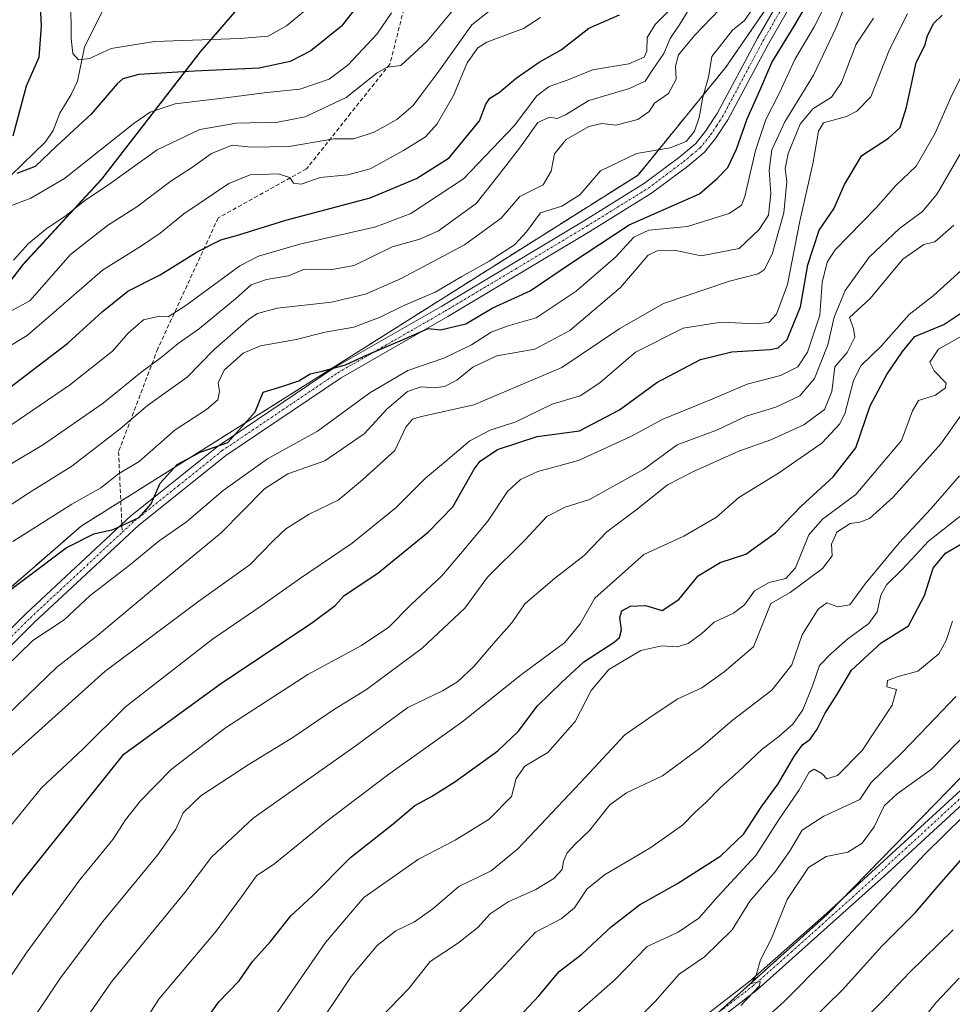
# Model space of a CAD drawing. Units: metres. Extents: x 603442 to 606871, y 4768543 to 4770909.
# Drawn here: x 605632 to 605858, y 4769944 to 4770183 of the extents above; entities that cross this region are included whole.
import ezdxf

# ---------------------------------------------------------------- set-up
doc = ezdxf.new("R2010")
doc.units = ezdxf.units.M
doc.header["$MEASUREMENT"] = 0
for name, pattern in [('TRAZO_Y_PUNTO', [1, 0.5, -0.25, 0, -0.25]), ('TRAZOS', [0.75, 0.5, -0.25]), ('TRAZOSX2', [1.5, 1, -0.5])]:
    doc.linetypes.add(name, pattern=pattern)
for name, color, linetype, lineweight in [('Arbolado forestal', 92, 'TRAZOS', 0), ('Arbolado forestal CxS', 92, 'Continuous', 0), ('Corriente natural lineal', 142, 'Continuous', 13), ('Curva de nivel maestra', 36, 'Continuous', 30), ('Curva de nivel normal', 36, 'Continuous', 0), ('Municipio', 9, 'Continuous', 13), ('Municipio CxS', 142, 'Continuous', 0), ('Pista no pavimentada', 254, 'Continuous', 13), ('Pista no pavimentada Cxs', 254, 'Continuous', 0), ('Pista pavimentada', 135, 'Continuous', 13), ('Pista pavimentada Cxs', 135, 'Continuous', 0), ('Pista pavimentada eje', 135, 'TRAZO_Y_PUNTO', 0), ('Senda', 19, 'TRAZOSX2', 0)]:
    doc.layers.add(name, color=color, linetype=linetype, lineweight=lineweight)

# ---------------------------------------------------------------- blocks, each defined once
blk = doc.blocks.new('*U151')
at = {"layer": 'Arbolado forestal CxS', "color": 92, "linetype": 'Continuous', "lineweight": 0}
for points in [[(606035.24, 4770481.38, 538.56), (606020.98, 4770452.61, 537.82), (606010.54, 4770422.63, 540.43), (605979.7, 4770397.47, 533), (605937.36, 4770375.98, 516.6), (605921.04, 4770358.62, 513.34), (605904.37, 4770319.03, 528.34), (605890.78, 4770287.73, 542.13), (605863.1, 4770263.25, 550.38), (605843.57, 4770248.39, 549.57), (605824.77, 4770202.84, 548.12), (605803.46, 4770171.83, 547.24), (605782.14, 4770145.66, 547.86), (605692.32, 4770088.97, 550.19), (605646.89, 4770060.45, 549), (605609.14, 4770027.58, 550.01)], [(605615.04, 4770100.88, 517.06), (605632.94, 4770124.03, 511.83), (605651.9, 4770144.68, 509.35), (605675.84, 4770175.47, 497.01), (605687.35, 4770188.95, 489.65)]]:
    blk.add_polyline3d(points, dxfattribs=at)
blk = doc.blocks.new('*U154')
at = {"layer": 'Arbolado forestal CxS', "color": 92, "linetype": 'Continuous', "lineweight": 0}
for points in [[(605607.55, 4770355.33, 495.21), (605648.15, 4770363.46, 468.15), (605677.85, 4770369.86, 442.66), (605709.57, 4770371.23, 448.55), (605704.33, 4770358.89, 446.6), (605702.1, 4770353.64, 445.04), (605700.46, 4770348.41, 445.29), (605697.13, 4770337.77, 445.5), (605696.94, 4770331.12, 445.69), (605696.64, 4770320.47, 446.86), (605696.93, 4770318.26, 446.69), (605700.17, 4770293.98, 452.56), (605699.04, 4770277.18, 455.83), (605692.55, 4770260.89, 459.91), (605689.15, 4770248.61, 461.99), (605689.13, 4770227.25, 466.22), (605691.59, 4770214.47, 473.25), (605691.31, 4770198.96, 483.68), (605687.35, 4770188.95, 489.65), (605675.84, 4770175.47, 497.01), (605651.9, 4770144.68, 509.35), (605632.94, 4770124.03, 511.83), (605615.04, 4770100.88, 517.06)], [(605797.24, 4769938.46, 639.78), (605828.05, 4769966.16, 641.12), (605870.75, 4770009.89, 643.61), (605909.1, 4770044.67, 645.21), (605960.83, 4770078.35, 649.3), (606036.04, 4770115.5, 656.9), (606091.45, 4770160.03, 660.37), (606095.19, 4770104.65, 682.98), (606095.35, 4770102.27, 684.07), (606109.5, 4770039.56, 708.22), (606130, 4769977.57, 731.21), (606149.63, 4769933.98, 745.45)]]:
    blk.add_polyline3d(points, dxfattribs=at)
blk = doc.blocks.new('*U186')
at = {"layer": 'Curva de nivel normal', "color": 36, "linetype": 'Continuous', "lineweight": 0}
blk.add_polyline3d([(605765.64, 4769940.78, 630), (605776.64, 4769950.47, 630), (605784.4, 4769958.41, 630), (605791.89, 4769961.9, 630), (605796.92, 4769965.26, 630), (605801.55, 4769970.59, 630), (605810.74, 4769980.5, 630), (605816.25, 4769989.11, 630), (605821.28, 4769996.45, 630), (605823.74, 4770000.76, 630), (605824.91, 4770001.46, 630), (605826.82, 4770000.31, 630), (605828.01, 4769999.15, 630), (605830.6, 4769999.91, 630), (605836.54, 4770005.95, 630), (605843.85, 4770017, 630), (605844.9, 4770020.79, 630), (605842.59, 4770021.42, 630), (605842.73, 4770022.94, 630), (605845.32, 4770023.96, 630), (605850.12, 4770025.28, 630), (605855.15, 4770029.43, 630), (605856.95, 4770032.66, 630), (605858.52, 4770037.38, 630)], dxfattribs=at)
blk = doc.blocks.new('*U187')
at = {"layer": 'Curva de nivel normal', "color": 36, "linetype": 'Continuous', "lineweight": 0}
blk.add_polyline3d([(605810.24, 4769938.47, 645), (605817.6, 4769945.08, 645), (605828.11, 4769955.57, 645), (605851.87, 4769980.92, 645), (605865.86, 4769994.63, 645)], dxfattribs=at)
blk = doc.blocks.new('*U197')
at = {"layer": 'Curva de nivel normal', "color": 36, "linetype": 'Continuous', "lineweight": 0}
blk.add_polyline3d([(605860.26, 4770062.8, 620), (605852.69, 4770056.82, 620), (605846.38, 4770049.99, 620), (605842.48, 4770046.16, 620), (605841.09, 4770043.65, 620), (605840.23, 4770039.64, 620), (605838.16, 4770036.8, 620), (605833.06, 4770033.13, 620), (605829, 4770029.46, 620), (605826.2, 4770026.6, 620), (605824.53, 4770021.69, 620), (605822.18, 4770015.82, 620), (605819.7, 4770012.34, 620), (605816.3, 4770009.35, 620), (605812.29, 4770006.3, 620), (605806.45, 4770000.8, 620), (605802.05, 4769996.96, 620), (605798.69, 4769993.46, 620), (605796, 4769991, 620), (605792.95, 4769987.86, 620), (605784.97, 4769982.26, 620), (605773.97, 4769975.78, 620), (605769.73, 4769972.32, 620), (605766.74, 4769967.78, 620), (605763.48, 4769965.14, 620), (605757.24, 4769961.86, 620), (605748.86, 4769952.84, 620), (605737.7, 4769941.41, 620)], dxfattribs=at)
blk = doc.blocks.new('*U203')
at = {"layer": 'Curva de nivel normal', "color": 36, "linetype": 'Continuous', "lineweight": 0}
blk.add_polyline3d([(605860.4, 4770087.04, 610), (605855.64, 4770080.43, 610), (605844.14, 4770067.49, 610), (605838.36, 4770062.27, 610), (605836.02, 4770061.37, 610), (605833.64, 4770061.09, 610), (605830.4, 4770059.01, 610), (605829.13, 4770056.04, 610), (605829.28, 4770053.27, 610), (605826.96, 4770050.14, 610), (605819.1, 4770044.3, 610), (605814.38, 4770041.65, 610), (605810.22, 4770031.13, 610), (605803.04, 4770025.08, 610), (605797.6, 4770021.21, 610), (605791.83, 4770018.49, 610), (605785.84, 4770014.56, 610), (605778.93, 4770009.78, 610), (605768.21, 4769998.25, 610), (605752.92, 4769982.12, 610), (605746.44, 4769976.82, 610), (605738.6, 4769972.97, 610), (605732.31, 4769967.55, 610), (605727.87, 4769964.44, 610), (605723.36, 4769962.22, 610), (605718.79, 4769958.69, 610), (605712.45, 4769951.14, 610), (605702.68, 4769936.47, 610)], dxfattribs=at)
blk = doc.blocks.new('*U207')
at = {"layer": 'Curva de nivel normal', "color": 36, "linetype": 'Continuous', "lineweight": 0}
blk.add_polyline3d([(605860.22, 4770072.68, 615), (605853.31, 4770064.76, 615), (605845.56, 4770056.43, 615), (605837.3, 4770046.47, 615), (605833.61, 4770041.37, 615), (605830.63, 4770040.86, 615), (605827.97, 4770041.8, 615), (605825.86, 4770040.27, 615), (605822.03, 4770034.09, 615), (605819.46, 4770026.79, 615), (605814.64, 4770020.67, 615), (605804.97, 4770013.27, 615), (605797.33, 4770006.64, 615), (605788.09, 4769999.8, 615), (605779.33, 4769995.74, 615), (605775.3, 4769992.82, 615), (605770.38, 4769986.59, 615), (605766.77, 4769983.21, 615), (605764.92, 4769981.13, 615), (605764.03, 4769979.14, 615), (605763.71, 4769977.11, 615), (605761.66, 4769974.9, 615), (605757.29, 4769972.28, 615), (605750.58, 4769969.23, 615), (605746.24, 4769966.32, 615), (605743.24, 4769963.02, 615), (605738.31, 4769959.14, 615), (605731.69, 4769954.8, 615), (605726.46, 4769948.26, 615), (605717.37, 4769938.78, 615)], dxfattribs=at)
blk = doc.blocks.new('*U209')
at = {"layer": 'Curva de nivel normal', "color": 36, "linetype": 'Continuous', "lineweight": 0}
blk.add_polyline3d([(605865.87, 4770014.25, 640), (605853.33, 4770001.4, 640), (605845.07, 4769995.5, 640), (605841.92, 4769992.54, 640), (605839.45, 4769987.48, 640), (605836.6, 4769983.46, 640), (605833.1, 4769981.35, 640), (605827.81, 4769980.29, 640), (605823.53, 4769977.59, 640), (605818.39, 4769969.79, 640), (605814.56, 4769960.32, 640), (605811.87, 4769955.14, 640), (605810.82, 4769951.47, 640), (605809.62, 4769949.42, 640), (605811.77, 4769949.88, 640), (605811.6, 4769948.84, 640), (605807.12, 4769944.08, 640)], dxfattribs=at)
blk = doc.blocks.new('*U211')
at = {"layer": 'Curva de nivel normal', "color": 36, "linetype": 'Continuous', "lineweight": 0}
blk.add_polyline3d([(605833.7, 4769937.38, 655), (605841.18, 4769944.81, 655), (605848.1, 4769952.14, 655), (605858.7, 4769962.47, 655)], dxfattribs=at)
blk = doc.blocks.new('*U218')
at = {"layer": 'Curva de nivel normal', "color": 36, "linetype": 'Continuous', "lineweight": 0}
blk.add_polyline3d([(605778.87, 4769937.7, 635), (605786.32, 4769945.04, 635), (605792.16, 4769951.72, 635), (605798.28, 4769955.94, 635), (605805.04, 4769962.45, 635), (605809.29, 4769969.38, 635), (605815.33, 4769976.47, 635), (605818.9, 4769981.46, 635), (605821.97, 4769986.62, 635), (605827.26, 4769990.08, 635), (605835.97, 4769994.1, 635), (605838.79, 4769998.23, 635), (605846.14, 4770005.33, 635), (605852.64, 4770012.09, 635), (605859.3, 4770019.12, 635)], dxfattribs=at)
blk = doc.blocks.new('*U223')
at = {"layer": 'Curva de nivel normal', "color": 36, "linetype": 'Continuous', "lineweight": 0}
blk.add_polyline3d([(605850.25, 4769939.37, 660), (605854.49, 4769944.73, 660), (605860.14, 4769950.7, 660)], dxfattribs=at)
blk = doc.blocks.new('*U224')
at = {"layer": 'Curva de nivel normal', "color": 36, "linetype": 'Continuous', "lineweight": 0}
blk.add_polyline3d([(605832.35, 4770186.62, 560), (605830.29, 4770181.45, 560), (605824.74, 4770169.87, 560), (605817.8, 4770158.55, 560), (605814.66, 4770151.75, 560), (605813.98, 4770146.86, 560), (605814.41, 4770141.14, 560), (605813.81, 4770135.88, 560), (605811.56, 4770132.48, 560), (605806.67, 4770127.83, 560), (605797.44, 4770126.04, 560), (605791.34, 4770127.38, 560), (605786.8, 4770127.24, 560), (605784.61, 4770126.2, 560), (605777.88, 4770118.39, 560), (605765.6, 4770107.89, 560), (605757.08, 4770103.43, 560), (605747.88, 4770101.74, 560), (605741.99, 4770099, 560), (605738.12, 4770095.84, 560), (605735.16, 4770094.36, 560), (605732.54, 4770094.02, 560), (605729.44, 4770094.26, 560), (605726.18, 4770093.15, 560), (605721.26, 4770088.91, 560), (605715.62, 4770082.83, 560), (605706.1, 4770076.26, 560), (605697.08, 4770073.16, 560), (605691.41, 4770069.46, 560), (605680.87, 4770058.8, 560), (605664.7, 4770045.46, 560), (605650.87, 4770033.9, 560), (605641.02, 4770026.22, 560), (605616.96, 4770003.11, 560)], dxfattribs=at)
blk = doc.blocks.new('*U238')
at = {"layer": 'Curva de nivel maestra', "color": 36, "linetype": 'Continuous', "lineweight": 30}
blk.add_polyline3d([(605820.2, 4769936.57, 650), (605831.8, 4769947.87, 650), (605841.33, 4769958.5, 650), (605849.56, 4769966.64, 650), (605855.78, 4769973.94, 650), (605862.8, 4769981.94, 650)], dxfattribs=at)
blk = doc.blocks.new('*U245')
at = {"layer": 'Curva de nivel maestra', "color": 36, "linetype": 'Continuous', "lineweight": 30}
blk.add_polyline3d([(605753.23, 4769941.3, 625), (605758.03, 4769946.47, 625), (605762.99, 4769952.38, 625), (605768.48, 4769956.54, 625), (605775.64, 4769963.15, 625), (605782.52, 4769968.5, 625), (605791.76, 4769973.71, 625), (605802.22, 4769980.46, 625), (605807.83, 4769985.8, 625), (605812.23, 4769992.46, 625), (605816.19, 4769997.92, 625), (605820.16, 4770004.7, 625), (605822.1, 4770007.37, 625), (605823.92, 4770008.71, 625), (605825.67, 4770011.18, 625), (605827.55, 4770015.08, 625), (605830.4, 4770019.46, 625), (605833.98, 4770025.46, 625), (605841.18, 4770032.13, 625), (605847.85, 4770036.26, 625), (605851.71, 4770043.63, 625), (605853.84, 4770050.26, 625), (605856.82, 4770053.86, 625), (605865.69, 4770059.06, 625)], dxfattribs=at)

msp = doc.modelspace()

# ---------------------------------------------------------------- linework, layer by layer
at = {"layer": 'Arbolado forestal', "color": 92, "linetype": 'TRAZOS', "lineweight": 0}
for points in [[(606035.24, 4770481.38, 538.56), (606020.98, 4770452.61, 537.82), (606010.54, 4770422.63, 540.43), (605979.7, 4770397.47, 533), (605937.36, 4770375.98, 516.6), (605921.04, 4770358.62, 513.34), (605904.37, 4770319.03, 528.34), (605890.78, 4770287.73, 542.13), (605863.1, 4770263.25, 550.38), (605862.45, 4770262.75, 550.36), (605856.34, 4770258.11, 550.37), (605851.92, 4770254.75, 550.08), (605845.61, 4770249.94, 549.58), (605843.57, 4770248.39, 549.57), (605826.77, 4770207.68, 548.64), (605824.77, 4770202.84, 548.12), (605823.8, 4770201.42, 547.9), (605803.46, 4770171.83, 547.24), (605782.14, 4770145.67, 547.86), (605692.31, 4770088.97, 550.19), (605656.53, 4770066.5, 547.87), (605646.89, 4770060.45, 549), (605609.14, 4770027.58, 550.01)], [(605615.03, 4770100.88, 517.06), (605632.94, 4770124.03, 511.83), (605651.9, 4770144.68, 509.35), (605675.84, 4770175.47, 497.01), (605687.35, 4770188.95, 489.65), (605691.31, 4770198.96, 483.68), (605691.59, 4770214.47, 473.25), (605689.13, 4770227.25, 466.22), (605689.15, 4770248.61, 461.99), (605692.55, 4770260.89, 459.91), (605699.04, 4770277.18, 455.83), (605700.17, 4770293.98, 452.56), (605696.93, 4770318.26, 446.69), (605696.91, 4770318.43, 446.67), (605696.64, 4770320.47, 446.86), (605696.94, 4770331.12, 445.69), (605697.03, 4770334.13, 445.17), (605697.13, 4770337.77, 445.5), (605700.46, 4770348.41, 445.28), (605702.1, 4770353.64, 445.04), (605704.33, 4770358.89, 446.6), (605709.57, 4770371.23, 448.55)], [(606091.45, 4770160.03, 660.37), (606049.99, 4770126.71, 656.98), (606044.31, 4770122.15, 656.95), (606039.86, 4770118.57, 656.49), (606036.04, 4770115.5, 656.9), (605995.02, 4770095.24, 652.22), (605978.61, 4770087.13, 650.91), (605960.83, 4770078.35, 649.3), (605944.04, 4770067.42, 647.71), (605923.44, 4770054.01, 646.14), (605913.78, 4770047.72, 645.77), (605909.1, 4770044.67, 645.21), (605870.75, 4770009.89, 643.61), (605831.91, 4769970.11, 641.28), (605828.05, 4769966.16, 641.12), (605801.07, 4769941.9, 640.23), (605797.24, 4769938.46, 639.78), (605794.02, 4769934.68, 640.05), (605775.93, 4769913.42, 638.64), (605761.16, 4769874.49, 641.82), (605761.07, 4769874.23, 641.76)]]:
    msp.add_polyline3d(points, dxfattribs=at)
at = {"layer": 'Arbolado forestal CxS', "color": 92, "linetype": 'Continuous', "lineweight": 0}
for points in [[(606092.42, 4770485.9, 576.8), (606093.18, 4770425.57, 586.02), (606084.45, 4770361.94, 597.65), (606079.98, 4770312.33, 606.64), (606078.56, 4770274.2, 614.37), (606086.45, 4770203.16, 643.53), (606091.45, 4770160.03, 660.37), (606091.45, 4770160.03, 660.37), (606036.04, 4770115.5, 656.9), (605960.83, 4770078.35, 649.3), (605909.1, 4770044.67, 645.21), (605870.75, 4770009.89, 643.61), (605828.05, 4769966.16, 641.12), (605797.24, 4769938.46, 639.78)], [(605609.14, 4770027.58, 550.01), (605646.89, 4770060.45, 549), (605692.32, 4770088.97, 550.19), (605782.14, 4770145.66, 547.86), (605803.46, 4770171.83, 547.24), (605824.77, 4770202.84, 548.12), (605843.57, 4770248.39, 549.57), (605863.1, 4770263.25, 550.38), (605890.78, 4770287.73, 542.13), (605904.37, 4770319.03, 528.34), (605921.04, 4770358.62, 513.34), (605937.36, 4770375.98, 516.6), (605979.7, 4770397.47, 533), (606010.54, 4770422.63, 540.43), (606020.98, 4770452.61, 537.82), (606035.24, 4770481.38, 538.56)]]:
    msp.add_polyline3d(points, dxfattribs=at)
at = {"layer": 'Corriente natural lineal', "color": 142, "linetype": 'Continuous', "lineweight": 13}
msp.add_polyline3d([(605652.08, 4770185.52, 491.36), (605647.76, 4770176.69, 494.35), (605646.02, 4770168.46, 495.88), (605644.5, 4770165.19, 496.24), (605641.76, 4770160.67, 496.89), (605640.08, 4770156.5, 498.49), (605638.26, 4770153.7, 499.28), (605629.74, 4770145.46, 500.73)], dxfattribs=at)
at = {"layer": 'Curva de nivel maestra', "color": 36, "linetype": 'Continuous', "lineweight": 30}
for points in [[(605630.38, 4770155.2, 500), (605633.67, 4770167.34, 500), (605636.75, 4770174.26, 500), (605637.28, 4770181.76, 500), (605636.36, 4770199.84, 500), (605634.76, 4770212.9, 500), (605633.05, 4770221.52, 500), (605632.17, 4770234.31, 500), (605631.17, 4770242.98, 500)], [(605624.53, 4770041.21, 550), (605643.28, 4770055.15, 550), (605649.98, 4770058.61, 550), (605654.65, 4770059.66, 550), (605660.98, 4770062.55, 550), (605663.92, 4770065.85, 550), (605666.07, 4770070.9, 550), (605670.21, 4770075.38, 550), (605675.83, 4770078.36, 550), (605682.5, 4770080.75, 550), (605689.19, 4770088.21, 550), (605691.11, 4770092.95, 550), (605695.65, 4770094.32, 550), (605699.76, 4770095.75, 550), (605702.55, 4770097.44, 550), (605705.47, 4770098.04, 550), (605711.07, 4770099.58, 550), (605715.65, 4770101.7, 550), (605724.98, 4770105.69, 550), (605731.14, 4770108.42, 550), (605734.14, 4770108.05, 550), (605740.31, 4770109.56, 550), (605746.72, 4770113.38, 550), (605755.96, 4770117.55, 550), (605765.72, 4770124.2, 550), (605779.97, 4770133.56, 550), (605797.03, 4770141.09, 550), (605801.35, 4770144.79, 550), (605803.92, 4770147.48, 550), (605806.07, 4770151.96, 550), (605808.66, 4770159.34, 550), (605811.72, 4770166.16, 550), (605814.64, 4770173, 550), (605820.07, 4770181.76, 550), (605830.84, 4770200.21, 550)], [(605717.54, 4770191.45, 500), (605710.17, 4770181.79, 500), (605702.69, 4770175.79, 500), (605697.68, 4770173.18, 500), (605690.14, 4770171.61, 500), (605674.44, 4770170.91, 500), (605660.94, 4770170.03, 500), (605657.04, 4770169.02, 500), (605655.67, 4770167.8, 500), (605649.36, 4770160.42, 500), (605640.98, 4770152.74, 500), (605635.75, 4770147.73, 500), (605631.27, 4770146.07, 500)], [(605623.26, 4769961.49, 575), (605632.03, 4769973.57, 575), (605657.27, 4770005.13, 575), (605681.08, 4770022.43, 575), (605702.85, 4770036.9, 575), (605708.56, 4770041.21, 575), (605710.77, 4770043.64, 575), (605718.98, 4770049.04, 575), (605731.27, 4770059.07, 575), (605737.2, 4770065.13, 575), (605742.37, 4770074.3, 575), (605743.8, 4770076.21, 575), (605748.01, 4770079.08, 575), (605757.63, 4770082.16, 575), (605767.92, 4770083.55, 575), (605777.64, 4770088.66, 575), (605786.74, 4770095.31, 575), (605797.33, 4770100.87, 575), (605804.92, 4770102.75, 575), (605814.26, 4770103.35, 575), (605816.15, 4770103.72, 575), (605818.34, 4770105.78, 575), (605821.63, 4770113.69, 575), (605823.34, 4770123.84, 575), (605826.11, 4770132.3, 575), (605829.66, 4770137.43, 575), (605832.28, 4770143.36, 575), (605836.5, 4770150.39, 575), (605842.94, 4770154.61, 575), (605845.82, 4770157.18, 575), (605847.3, 4770162.15, 575), (605849.69, 4770172.96, 575), (605851.82, 4770177.14, 575), (605852.45, 4770179.52, 575), (605853.99, 4770182.56, 575), (605855.96, 4770184.49, 575)], [(605628.22, 4770093.01, 525), (605643.71, 4770104.82, 525), (605651.98, 4770112.46, 525), (605658.25, 4770117.48, 525), (605666.06, 4770121.44, 525), (605675.12, 4770127.03, 525), (605680.79, 4770129.94, 525), (605685.18, 4770131.13, 525), (605696.65, 4770134.74, 525), (605717.08, 4770140.11, 525), (605728.37, 4770144.85, 525), (605736.28, 4770149.8, 525), (605743.64, 4770158.82, 525), (605745.19, 4770162.88, 525), (605746.15, 4770164.32, 525), (605748.39, 4770165.67, 525), (605752.58, 4770169.19, 525), (605758.17, 4770173.07, 525), (605763.49, 4770176.05, 525), (605770.16, 4770181.34, 525), (605777.64, 4770184.53, 525)], [(605675.31, 4769937.94, 600), (605680.31, 4769945, 600), (605685.31, 4769950.07, 600), (605688.48, 4769954.75, 600), (605692.98, 4769959.68, 600), (605697.82, 4769965.85, 600), (605703.03, 4769970.64, 600), (605712.32, 4769980.05, 600), (605722.65, 4769988.17, 600), (605727.98, 4769992.67, 600), (605731.98, 4769994.83, 600), (605737.64, 4769998.39, 600), (605748.09, 4770005.92, 600), (605753.03, 4770010.61, 600), (605757.76, 4770016.82, 600), (605763.55, 4770022.47, 600), (605768.97, 4770027.5, 600), (605776.37, 4770032.25, 600), (605777.61, 4770033.4, 600), (605778.14, 4770035.31, 600), (605777.69, 4770038.25, 600), (605778.22, 4770039.89, 600), (605780.3, 4770041.04, 600), (605783.97, 4770041.15, 600), (605787.97, 4770039.98, 600), (605792.08, 4770042.66, 600), (605796.74, 4770048.39, 600), (605802.08, 4770051.58, 600), (605808.3, 4770053.64, 600), (605815.5, 4770058.84, 600), (605821.78, 4770065.26, 600), (605829.5, 4770072.39, 600), (605835.03, 4770079.45, 600), (605838.55, 4770089.63, 600), (605842.58, 4770097.22, 600), (605846.4, 4770102.81, 600), (605849.35, 4770106.44, 600), (605856.44, 4770109.37, 600), (605862.01, 4770113.1, 600)]]:
    msp.add_polyline3d(points, dxfattribs=at)
at = {"layer": 'Curva de nivel normal', "color": 36, "linetype": 'Continuous', "lineweight": 0}
for points in [[(605624.34, 4770062.03, 540), (605634.16, 4770068.41, 540), (605644.66, 4770075.03, 540), (605656.35, 4770084.09, 540), (605662.98, 4770089.74, 540), (605672.65, 4770096.64, 540), (605679.14, 4770103.23, 540), (605687.63, 4770110.7, 540), (605689.7, 4770112.07, 540), (605694.5, 4770113.32, 540), (605707.71, 4770114.78, 540), (605715.95, 4770116.72, 540), (605724.48, 4770120.44, 540), (605739.98, 4770128.7, 540), (605748.94, 4770135.19, 540), (605753.46, 4770140.46, 540), (605759.12, 4770143.32, 540), (605761.08, 4770146.59, 540), (605761.88, 4770150.82, 540), (605764.73, 4770154.27, 540), (605770.16, 4770157.48, 540), (605773.32, 4770158.14, 540), (605776.74, 4770157.74, 540), (605782.1, 4770159.14, 540), (605784.81, 4770161.12, 540), (605786.17, 4770163.12, 540), (605789.54, 4770165.46, 540), (605791.44, 4770168.93, 540), (605791.28, 4770172.1, 540), (605791.93, 4770174.86, 540), (605795.86, 4770179.49, 540), (605805.99, 4770190.14, 540)], [(605624.96, 4770022.82, 555), (605635.18, 4770032.68, 555), (605642.79, 4770037.72, 555), (605649.08, 4770043.63, 555), (605658.57, 4770050.87, 555), (605665.88, 4770056.84, 555), (605672.5, 4770061.52, 555), (605681.38, 4770069.08, 555), (605692.16, 4770076.76, 555), (605704.31, 4770083.5, 555), (605716.98, 4770092.8, 555), (605726.22, 4770098.18, 555), (605734.96, 4770101.24, 555), (605741.68, 4770104.45, 555), (605746.48, 4770107.52, 555), (605750.58, 4770109.04, 555), (605757.38, 4770111.04, 555), (605767.08, 4770117.51, 555), (605776.69, 4770125.74, 555), (605781.09, 4770130.59, 555), (605784.74, 4770132.24, 555), (605794.19, 4770133.21, 555), (605804.3, 4770136.32, 555), (605807.28, 4770138.37, 555), (605808.11, 4770140.43, 555), (605810.7, 4770151.63, 555), (605813.16, 4770159.12, 555), (605816.47, 4770165.6, 555), (605820.25, 4770173.69, 555), (605824.95, 4770181.6, 555), (605829.18, 4770190.12, 555)], [(605750.64, 4770189.17, 515), (605741.79, 4770182.14, 515), (605733.76, 4770170.91, 515), (605729.66, 4770165.38, 515), (605727.51, 4770162.51, 515), (605723.58, 4770159.18, 515), (605718.09, 4770156.1, 515), (605713.15, 4770154.44, 515), (605708.26, 4770154.48, 515), (605697.45, 4770152.61, 515), (605688.2, 4770152.41, 515), (605683.57, 4770152.9, 515), (605678.6, 4770150.89, 515), (605673.98, 4770147.61, 515), (605668.67, 4770144.16, 515), (605660.41, 4770137.97, 515), (605653.27, 4770133.42, 515), (605644.35, 4770126.41, 515), (605634.42, 4770115.13, 515), (605625.53, 4770110.35, 515)], [(605629.11, 4770075.07, 535), (605637.79, 4770080.22, 535), (605652.29, 4770090.31, 535), (605661.37, 4770097.75, 535), (605666.33, 4770101.37, 535), (605670.5, 4770104.8, 535), (605675.61, 4770108.41, 535), (605684.36, 4770115.6, 535), (605688.2, 4770119, 535), (605691.88, 4770120.32, 535), (605697.24, 4770121.19, 535), (605701.13, 4770122.79, 535), (605707.35, 4770122.66, 535), (605713.18, 4770123.73, 535), (605722.43, 4770128.22, 535), (605729.18, 4770130.08, 535), (605733.7, 4770132.15, 535), (605742.81, 4770138.75, 535), (605748.08, 4770145.38, 535), (605753.56, 4770152.52, 535), (605757.78, 4770158.39, 535), (605760.62, 4770159.73, 535), (605762.49, 4770159.35, 535), (605764.54, 4770160.29, 535), (605770.18, 4770163.74, 535), (605780.11, 4770166.7, 535), (605783.87, 4770168.44, 535), (605785.73, 4770171.29, 535), (605788.42, 4770175.12, 535), (605789.93, 4770178.84, 535), (605792.26, 4770182.26, 535), (605795.74, 4770187.97, 535)], [(605630.44, 4770124.96, 510), (605634.16, 4770129.04, 510), (605638.67, 4770132.77, 510), (605642.91, 4770135.59, 510), (605647.76, 4770139.42, 510), (605653.65, 4770143.34, 510), (605665.33, 4770151.81, 510), (605675.73, 4770156.74, 510), (605684.67, 4770158.28, 510), (605694.64, 4770158.49, 510), (605701.28, 4770159.78, 510), (605711.3, 4770164.5, 510), (605718.8, 4770170.49, 510), (605721.25, 4770171.82, 510), (605724.57, 4770172.26, 510), (605730.96, 4770178.12, 510), (605739.46, 4770188.45, 510)], [(605644.44, 4770188.12, 495), (605644.48, 4770178.79, 495), (605644.86, 4770175.14, 495), (605646.24, 4770173.6, 495), (605648.91, 4770173.97, 495), (605654.22, 4770176.37, 495), (605664.69, 4770178.05, 495), (605685.5, 4770178.84, 495), (605692.29, 4770179.4, 495), (605696.78, 4770181.9, 495), (605705.03, 4770188.73, 495)], [(605789.6, 4770185.48, 530), (605786.3, 4770182.18, 530), (605784.39, 4770179.03, 530), (605784.32, 4770175.69, 530), (605783.62, 4770174.23, 530), (605779.9, 4770172.68, 530), (605771.09, 4770171.23, 530), (605765.2, 4770168.76, 530), (605760.53, 4770167.12, 530), (605757.57, 4770164.91, 530), (605752.04, 4770157.64, 530), (605739.74, 4770144.74, 530), (605726.96, 4770136.3, 530), (605718.48, 4770133.1, 530), (605700.02, 4770128.92, 530), (605689.99, 4770125.95, 530), (605685.47, 4770123.65, 530), (605672.35, 4770113.96, 530), (605668.05, 4770111.26, 530), (605665.93, 4770111.4, 530), (605662.05, 4770110.54, 530), (605658.31, 4770107.27, 530), (605654.5, 4770102.89, 530), (605644.08, 4770094.62, 530), (605629.84, 4770084.91, 530)], [(605810.22, 4770186.34, 545), (605808.01, 4770183.18, 545), (605805.11, 4770180.79, 545), (605800.07, 4770174.45, 545), (605799.23, 4770169.4, 545), (605797.87, 4770164.57, 545), (605796.98, 4770159.59, 545), (605795.82, 4770156.31, 545), (605793.8, 4770153.84, 545), (605789.96, 4770152.26, 545), (605781.81, 4770150.86, 545), (605773.01, 4770146.66, 545), (605767.98, 4770140.84, 545), (605763.64, 4770138.14, 545), (605758.45, 4770136.48, 545), (605755.06, 4770131.86, 545), (605752.11, 4770128.7, 545), (605746, 4770124.72, 545), (605739.38, 4770121.03, 545), (605732.91, 4770117.21, 545), (605724.91, 4770113.8, 545), (605719.51, 4770111.13, 545), (605713.11, 4770108.72, 545), (605706.18, 4770107.55, 545), (605699.14, 4770105.72, 545), (605690.47, 4770104.19, 545), (605686.27, 4770102.42, 545), (605681.64, 4770098.31, 545), (605680.14, 4770095.26, 545), (605680.47, 4770093.13, 545), (605680.12, 4770091.13, 545), (605677.36, 4770088.74, 545), (605669.72, 4770083.8, 545), (605660.98, 4770076.16, 545), (605655.98, 4770073.13, 545), (605651.65, 4770069.74, 545), (605644.65, 4770065.81, 545), (605630.34, 4770056.72, 545)], [(605617.62, 4770096.99, 520), (605633.77, 4770106.72, 520), (605642.72, 4770114.42, 520), (605652.07, 4770122.6, 520), (605661.58, 4770128.47, 520), (605666.13, 4770131.53, 520), (605671.81, 4770136.26, 520), (605682.73, 4770143.6, 520), (605687.92, 4770145.75, 520), (605694.72, 4770145.98, 520), (605697.57, 4770145.03, 520), (605698.47, 4770143.65, 520), (605700.32, 4770143.46, 520), (605704.92, 4770145.06, 520), (605711.68, 4770145.7, 520), (605717.06, 4770147.2, 520), (605725.16, 4770151.6, 520), (605730.51, 4770154.94, 520), (605733.4, 4770158.05, 520), (605737.3, 4770164.94, 520), (605740.62, 4770172.92, 520), (605743.26, 4770176.54, 520), (605745.4, 4770177.93, 520), (605754.33, 4770181.25, 520), (605758.46, 4770183.86, 520)], [(605625.62, 4769982.69, 570), (605637.31, 4769996.9, 570), (605647.31, 4770006.35, 570), (605657.65, 4770016.57, 570), (605678.82, 4770032.98, 570), (605690.81, 4770041.2, 570), (605699.92, 4770047.69, 570), (605712.69, 4770056.35, 570), (605723.43, 4770064.96, 570), (605730.53, 4770072.05, 570), (605734.87, 4770075.71, 570), (605741.31, 4770081.15, 570), (605746.27, 4770083.75, 570), (605752.47, 4770085.75, 570), (605761.25, 4770090.07, 570), (605768.07, 4770092.06, 570), (605772.89, 4770095.24, 570), (605781.51, 4770102.67, 570), (605793.1, 4770108.5, 570), (605802.33, 4770109.96, 570), (605810.73, 4770109.52, 570), (605813.92, 4770109.89, 570), (605815.78, 4770111.9, 570), (605818.46, 4770119.13, 570), (605821.45, 4770134.46, 570), (605824.69, 4770148.79, 570), (605825.98, 4770156.27, 570), (605827.15, 4770158.3, 570), (605832.73, 4770159.9, 570), (605835.3, 4770161.17, 570), (605838.67, 4770164.62, 570), (605843.22, 4770176.12, 570), (605847.57, 4770184.79, 570)], [(605628.5, 4770003.5, 565), (605652.62, 4770025.13, 565), (605675.45, 4770042.25, 565), (605687.98, 4770051.17, 565), (605693.65, 4770056.93, 565), (605696.65, 4770059.75, 565), (605702.31, 4770063.35, 565), (605709.34, 4770066.77, 565), (605715.21, 4770071.69, 565), (605723.11, 4770078.8, 565), (605725.76, 4770084.46, 565), (605727.37, 4770086.4, 565), (605729.24, 4770086.99, 565), (605742.23, 4770089.89, 565), (605763.64, 4770098.97, 565), (605777.73, 4770108.44, 565), (605788.34, 4770114.51, 565), (605804.36, 4770119.93, 565), (605811.3, 4770121.65, 565), (605812.74, 4770122.67, 565), (605814.71, 4770126.46, 565), (605817.56, 4770136.46, 565), (605818.28, 4770144.12, 565), (605817.9, 4770147.23, 565), (605818.57, 4770150.88, 565), (605821.51, 4770157.98, 565), (605824.6, 4770161.76, 565), (605829.15, 4770164.6, 565), (605831.55, 4770168.14, 565), (605835.08, 4770177.42, 565), (605839.33, 4770183.7, 565)], [(605629.58, 4770138.14, 505), (605634.69, 4770140.02, 505), (605642.88, 4770144.8, 505), (605659.82, 4770158.25, 505), (605663.67, 4770160.91, 505), (605669.73, 4770162.96, 505), (605682.64, 4770164.46, 505), (605691.98, 4770165.7, 505), (605699.98, 4770166.52, 505), (605707.1, 4770168.95, 505), (605711.78, 4770172.41, 505), (605718.79, 4770179.92, 505), (605722.28, 4770185.07, 505)], [(605862.18, 4770172.58, 580), (605858.32, 4770165.01, 580), (605854.18, 4770155.66, 580), (605849.72, 4770147.83, 580), (605844.72, 4770143.11, 580), (605839.99, 4770137.66, 580), (605830.05, 4770127.48, 580), (605828.09, 4770124.51, 580), (605826.82, 4770119.55, 580), (605826.33, 4770111.68, 580), (605823.29, 4770102.66, 580), (605820.93, 4770099.1, 580), (605816.73, 4770097.01, 580), (605808.61, 4770094.87, 580), (605800.3, 4770091.31, 580), (605788.03, 4770086.35, 580), (605780.54, 4770082.28, 580), (605767.7, 4770076.37, 580), (605757.79, 4770073.7, 580), (605753.64, 4770071.77, 580), (605750.45, 4770068.82, 580), (605745.66, 4770061.62, 580), (605739.02, 4770053.73, 580), (605734.48, 4770048.4, 580), (605726.93, 4770041.32, 580), (605721.65, 4770035.94, 580), (605714.98, 4770031.48, 580), (605701.98, 4770024.47, 580), (605681.98, 4770011.5, 580), (605668.75, 4770001.36, 580), (605661.32, 4769993.8, 580), (605657.67, 4769989.13, 580), (605654.56, 4769984.42, 580), (605646.6, 4769974.62, 580), (605633.58, 4769956.76, 580), (605625.42, 4769944.76, 580)], [(605861.6, 4770152.85, 585), (605854.8, 4770141.12, 585), (605851.22, 4770136.82, 585), (605845.63, 4770132.71, 585), (605838.27, 4770125.74, 585), (605832.44, 4770117.61, 585), (605829.79, 4770111.13, 585), (605828.26, 4770104.46, 585), (605824.97, 4770096.28, 585), (605821.44, 4770092.06, 585), (605815.64, 4770089.29, 585), (605808.38, 4770087.12, 585), (605801.47, 4770083.82, 585), (605791.68, 4770080.2, 585), (605783.45, 4770074.18, 585), (605777.46, 4770070.85, 585), (605770.34, 4770066.88, 585), (605764.46, 4770065.02, 585), (605760.01, 4770062.76, 585), (605754.64, 4770057.04, 585), (605745.55, 4770048.08, 585), (605740.09, 4770040.5, 585), (605729.76, 4770030.8, 585), (605716.18, 4770020.8, 585), (605708.47, 4770016.04, 585), (605698.3, 4770009.12, 585), (605687.45, 4770002.5, 585), (605675.94, 4769994.96, 585), (605671.67, 4769990.85, 585), (605669.9, 4769986.9, 585), (605665.46, 4769980.56, 585), (605652.21, 4769964.51, 585), (605641.89, 4769950.81, 585), (605633.43, 4769938.14, 585)], [(605640.18, 4769929.51, 590), (605654.24, 4769949.83, 590), (605672.12, 4769971.54, 590), (605678.6, 4769980.07, 590), (605688.68, 4769989.53, 590), (605713.15, 4770006.8, 590), (605726.2, 4770016.41, 590), (605734.65, 4770020.45, 590), (605738.31, 4770022.64, 590), (605742.28, 4770026.38, 590), (605747.5, 4770032.51, 590), (605751.53, 4770036.94, 590), (605754.67, 4770041.56, 590), (605761.84, 4770047.72, 590), (605769.06, 4770053.31, 590), (605774.58, 4770059.09, 590), (605781.97, 4770064.55, 590), (605789.3, 4770070.47, 590), (605795.64, 4770073.68, 590), (605806.6, 4770078.61, 590), (605814.36, 4770081.38, 590), (605822.38, 4770085.04, 590), (605827.45, 4770088.79, 590), (605829.18, 4770093.16, 590), (605829.96, 4770099.13, 590), (605832.94, 4770102.6, 590), (605834.78, 4770106.33, 590), (605834.46, 4770108.44, 590), (605833.46, 4770111.1, 590), (605838.52, 4770115.69, 590), (605846.48, 4770125.27, 590), (605851.52, 4770128.8, 590), (605854.24, 4770129.46, 590), (605858.86, 4770133.46, 590)], [(605863.16, 4770124.73, 595), (605853.8, 4770116.36, 595), (605847.98, 4770111.8, 595), (605841.18, 4770104.13, 595), (605836.33, 4770099.46, 595), (605834.48, 4770095.8, 595), (605832.4, 4770087.74, 595), (605831.09, 4770085.19, 595), (605826.8, 4770080.56, 595), (605816.22, 4770073.32, 595), (605806.63, 4770067.36, 595), (605801.22, 4770062.6, 595), (605793.3, 4770057.97, 595), (605783.52, 4770053.53, 595), (605771.69, 4770042.95, 595), (605768.1, 4770036.72, 595), (605764.34, 4770032.21, 595), (605753.86, 4770024.44, 595), (605739.35, 4770012.85, 595), (605721.28, 4770000, 595), (605706.57, 4769988.85, 595), (605693.98, 4769978.54, 595), (605689.46, 4769975.56, 595), (605685.81, 4769970.51, 595), (605679.7, 4769962.11, 595), (605665.79, 4769945.67, 595), (605656.12, 4769930.58, 595)], [(605690.65, 4769936.7, 605), (605706.26, 4769959.4, 605), (605715.59, 4769970.32, 605), (605728.81, 4769979.59, 605), (605737.72, 4769984.22, 605), (605746.02, 4769989.3, 605), (605751.38, 4769994.84, 605), (605752.56, 4769999.18, 605), (605754.68, 4770002.15, 605), (605760.25, 4770005.48, 605), (605766.88, 4770013, 605), (605770.76, 4770020.51, 605), (605775.07, 4770025.66, 605), (605782.86, 4770030.25, 605), (605787.94, 4770031.38, 605), (605791.64, 4770031.12, 605), (605794.3, 4770031.96, 605), (605797.64, 4770034.39, 605), (605800.64, 4770037.12, 605), (605805.3, 4770039.32, 605), (605808, 4770041.36, 605), (605810.39, 4770044.73, 605), (605814, 4770046.8, 605), (605818, 4770047.74, 605), (605820.4, 4770050.33, 605), (605823.64, 4770058.32, 605), (605826.97, 4770062.16, 605), (605835.06, 4770068.09, 605), (605846.13, 4770081.26, 605), (605848.81, 4770088.46, 605), (605850.23, 4770090.9, 605), (605854.42, 4770092.23, 605), (605856.78, 4770094.03, 605), (605857.01, 4770095.12, 605), (605854.04, 4770098.1, 605), (605853.04, 4770100.21, 605), (605855.08, 4770103.39, 605), (605861.96, 4770107.24, 605)]]:
    msp.add_polyline3d(points, dxfattribs=at)
at = {"layer": 'Municipio', "color": 9, "linetype": 'Continuous', "lineweight": 13}
msp.add_polyline3d([(605511.36, 4769942.94, 538.14), (605523.93, 4769965.34, 536.2), (605537.46, 4769990.18, 532.86), (605558.12, 4770019.88, 535.67), (605569.13, 4770038.56, 532.24), (605589.23, 4770064.95, 526.42), (605601.42, 4770082, 520.88), (605614.96, 4770100.87, 517.04), (605632.85, 4770124.03, 511.77), (605651.82, 4770144.67, 509.32), (605675.76, 4770175.47, 497.01), (605687.27, 4770188.95, 489.66), (605691.23, 4770198.95, 483.69), (605691.51, 4770214.47, 473.19), (605689.05, 4770227.25, 466.2), (605689.07, 4770248.6, 461.96), (605692.47, 4770260.88, 459.86), (605698.95, 4770277.17, 455.77), (605700.09, 4770293.98, 452.52), (605696.55, 4770320.47, 446.86), (605696.85, 4770331.12, 445.68)], dxfattribs=at)
msp.add_polyline3d([(605511.36, 4769942.94, 538.14), (605523.93, 4769965.34, 536.2), (605537.46, 4769990.18, 532.86), (605558.12, 4770019.88, 535.67), (605569.13, 4770038.56, 532.24), (605589.23, 4770064.95, 526.42), (605601.42, 4770082, 520.88), (605614.96, 4770100.87, 517.04), (605632.85, 4770124.03, 511.77), (605651.82, 4770144.67, 509.32), (605675.76, 4770175.47, 497.01), (605687.27, 4770188.95, 489.66), (605691.23, 4770198.95, 483.69), (605691.51, 4770214.47, 473.19), (605689.05, 4770227.25, 466.2), (605689.07, 4770248.6, 461.96), (605692.47, 4770260.88, 459.86), (605698.95, 4770277.17, 455.77), (605700.09, 4770293.98, 452.52), (605696.55, 4770320.47, 446.86), (605696.85, 4770331.12, 445.68)], dxfattribs=at)
at = {"layer": 'Municipio CxS', "color": 142, "linetype": 'Continuous', "lineweight": 0}
for points in [[(605687.27, 4770188.95, 489.66), (605675.76, 4770175.47, 497.01), (605651.82, 4770144.67, 509.32), (605632.85, 4770124.03, 511.77), (605614.96, 4770100.87, 517.04)], [(605614.96, 4770100.87, 517.04), (605632.85, 4770124.03, 511.77), (605651.82, 4770144.67, 509.32), (605675.76, 4770175.47, 497.01), (605687.27, 4770188.95, 489.66)], [(605687.27, 4770188.95, 489.66), (605675.76, 4770175.47, 497.01), (605651.82, 4770144.67, 509.32), (605632.85, 4770124.03, 511.77), (605614.96, 4770100.87, 517.04)], [(605614.96, 4770100.87, 517.04), (605632.85, 4770124.03, 511.77), (605651.82, 4770144.67, 509.32), (605675.76, 4770175.47, 497.01), (605687.27, 4770188.95, 489.66)]]:
    msp.add_polyline3d(points, dxfattribs=at)
at = {"layer": 'Pista no pavimentada', "color": 254, "linetype": 'Continuous', "lineweight": 13}
for points in [[(606152.46, 4770251.45, 662.48), (606140.79, 4770223.33, 660.77), (606136.19, 4770214.43, 660.69), (606133.58, 4770210.14, 661.3), (606104.44, 4770169.94, 661.88), (606094.18, 4770158.09, 660.86), (606083.65, 4770147.47, 660.02), (606077.29, 4770141.84, 659.43), (606069.46, 4770135.64, 658.86), (606056.49, 4770127.11, 658.15), (606044.12, 4770120.51, 657.14), (606021.42, 4770110.18, 655.29), (606012.57, 4770105.59, 654.31), (605976.25, 4770084.17, 650.47), (605943.2, 4770065.4, 647.6), (605930.47, 4770057.47, 646.48), (605922.39, 4770051.56, 646.14), (605916.66, 4770046.71, 646.03), (605909.42, 4770039.86, 646.53), (605881.23, 4770011.63, 644.73), (605842.7, 4769976.24, 642.44), (605811.05, 4769947.9, 639.96), (605795.24, 4769935.69, 640.14)], [(605793.54, 4769937.81, 639.17), (605809.31, 4769949.98, 639.84), (605827.99, 4769966.52, 641.11), (605879.35, 4770013.59, 644.28), (605907.53, 4770041.8, 645.65), (605914.85, 4770048.73, 645.78), (605920.71, 4770053.69, 646.02), (605928.95, 4770059.72, 646.24), (605946.14, 4770070.21, 648), (605974.9, 4770086.52, 650.4), (606011.25, 4770107.96, 653.8), (606020.23, 4770112.62, 654.93), (606042.92, 4770122.94, 656.71), (606055.11, 4770129.44, 657.39), (606067.87, 4770137.84, 658.55), (606075.55, 4770143.91, 659.12), (606081.79, 4770149.44, 659.58), (606092.19, 4770159.93, 660.5), (606102.02, 4770171.25, 661.57), (606114.5, 4770187.49, 662.3)]]:
    msp.add_polyline3d(points, dxfattribs=at)
at = {"layer": 'Pista no pavimentada Cxs', "color": 254, "linetype": 'Continuous', "lineweight": 0}
for points in [[(606152.46, 4770251.45, 662.48), (606140.79, 4770223.33, 660.77), (606136.19, 4770214.43, 660.69), (606133.58, 4770210.14, 661.3), (606104.44, 4770169.94, 661.88), (606094.18, 4770158.09, 660.86), (606083.65, 4770147.47, 660.02), (606077.29, 4770141.84, 659.43), (606069.46, 4770135.64, 658.86), (606056.49, 4770127.11, 658.15), (606044.12, 4770120.51, 657.14), (606021.42, 4770110.18, 655.29), (606012.57, 4770105.59, 654.31), (605976.25, 4770084.17, 650.47), (605943.2, 4770065.4, 647.6), (605930.47, 4770057.47, 646.48), (605922.39, 4770051.56, 646.14), (605916.66, 4770046.71, 646.03), (605909.42, 4770039.86, 646.53), (605881.23, 4770011.63, 644.73), (605842.7, 4769976.24, 642.44), (605811.05, 4769947.9, 639.96), (605795.24, 4769935.69, 640.14)], [(605793.54, 4769937.81, 639.17), (605809.31, 4769949.98, 639.84), (605827.99, 4769966.52, 641.11), (605879.35, 4770013.59, 644.28), (605907.53, 4770041.8, 645.65), (605914.85, 4770048.73, 645.78), (605920.71, 4770053.69, 646.02), (605928.95, 4770059.72, 646.24), (605946.14, 4770070.21, 648), (605974.9, 4770086.52, 650.4), (606011.25, 4770107.96, 653.8), (606020.23, 4770112.62, 654.93), (606042.92, 4770122.94, 656.71), (606055.11, 4770129.44, 657.39), (606067.87, 4770137.84, 658.55), (606075.55, 4770143.91, 659.12), (606081.79, 4770149.44, 659.58), (606092.19, 4770159.93, 660.5), (606102.02, 4770171.25, 661.57), (606114.5, 4770187.49, 662.3)]]:
    msp.add_polyline3d(points, dxfattribs=at)
at = {"layer": 'Pista pavimentada', "color": 135, "linetype": 'Continuous', "lineweight": 13}
for points in [[(605608.62, 4770014.54, 554.26), (605633.54, 4770039.26, 552.59), (605658.92, 4770062.88, 550.23), (605680.28, 4770079.97, 549.88), (605708.45, 4770098.94, 549.84), (605734.46, 4770113.86, 548.17), (605768.89, 4770134.49, 548.22), (605783.75, 4770143.68, 548.52), (605792.31, 4770150.1, 546.53), (605796.16, 4770153.29, 547.13), (605798.56, 4770156.27, 546.95), (605801.39, 4770160.6, 548.02), (605811.19, 4770178.92, 548.3), (605822.22, 4770198.1, 548.06)], [(605824.86, 4770196.72, 548.75), (605813.79, 4770177.48, 549.08), (605803.95, 4770159.08, 548.21), (605800.97, 4770154.51, 548.01), (605798.28, 4770151.19, 547.96), (605794.15, 4770147.76, 548.03), (605785.43, 4770141.22, 548.59), (605770.44, 4770131.94, 548.77), (605735.96, 4770111.29, 549.25), (605710.03, 4770096.41, 550.68), (605682.04, 4770077.56, 550.65), (605660.87, 4770060.63, 551.1), (605635.6, 4770037.11, 553.42), (605610.77, 4770012.48, 554.36)]]:
    msp.add_polyline3d(points, dxfattribs=at)
at = {"layer": 'Pista pavimentada Cxs', "color": 135, "linetype": 'Continuous', "lineweight": 0}
for points in [[(605608.62, 4770014.54, 554.26), (605633.54, 4770039.26, 552.59), (605658.92, 4770062.88, 550.23), (605680.28, 4770079.97, 549.88), (605708.45, 4770098.94, 549.84), (605734.46, 4770113.86, 548.17), (605768.89, 4770134.49, 548.22), (605783.75, 4770143.68, 548.52), (605792.31, 4770150.1, 546.53), (605796.16, 4770153.29, 547.13), (605798.56, 4770156.27, 546.95), (605801.39, 4770160.6, 548.02), (605811.19, 4770178.92, 548.3), (605822.22, 4770198.1, 548.06)], [(605824.86, 4770196.72, 548.75), (605813.79, 4770177.48, 549.08), (605803.95, 4770159.08, 548.21), (605800.97, 4770154.51, 548.01), (605798.28, 4770151.19, 547.96), (605794.15, 4770147.76, 548.03), (605785.43, 4770141.22, 548.59), (605770.44, 4770131.94, 548.77), (605735.96, 4770111.29, 549.25), (605710.03, 4770096.41, 550.68), (605682.04, 4770077.56, 550.65), (605660.87, 4770060.63, 551.1), (605635.6, 4770037.11, 553.42), (605610.77, 4770012.48, 554.36)]]:
    msp.add_polyline3d(points, dxfattribs=at)
at = {"layer": 'Pista pavimentada eje', "color": 135, "linetype": 'TRAZO_Y_PUNTO', "lineweight": 0}
for points in [[(605656.87, 4770058.94, 551.05), (605659.9, 4770061.76, 550.68), (605670.48, 4770070.22, 550.7), (605681.16, 4770078.77, 550.39), (605709.24, 4770097.68, 550.2), (605722.25, 4770105.14, 549.78), (605735.21, 4770112.58, 548.84), (605752.45, 4770122.9, 548.62), (605769.67, 4770133.22, 548.64), (605777.1, 4770137.81, 548.75), (605784.59, 4770142.45, 548.59), (605793.23, 4770148.93, 547.51), (605795.16, 4770150.53, 547.4), (605797.22, 4770152.24, 547.68), (605798.57, 4770153.9, 547.57), (605799.77, 4770155.39, 547.57), (605801.26, 4770157.68, 547.99), (605802.67, 4770159.84, 548.15), (605812.49, 4770178.2, 548.72), (605818.01, 4770187.79, 548.37)], [(605553.5, 4769939.22, 554.43), (605557.83, 4769947.71, 554.67), (605569.75, 4769967.07, 554.34), (605584.18, 4769985.27, 553.92), (605609.7, 4770013.51, 554.34), (605634.57, 4770038.19, 552.83), (605656.87, 4770058.94, 551.05)], [(605867.45, 4770000.84, 643.95), (605848.19, 4769983.15, 642.5), (605835.35, 4769971.38, 641.5), (605819.52, 4769957.21, 640.56), (605810.18, 4769948.94, 639.79), (605802.28, 4769942.84, 639.97)]]:
    msp.add_polyline3d(points, dxfattribs=at)
at = {"layer": 'Senda', "color": 19, "linetype": 'TRAZOSX2', "lineweight": 0}
msp.add_polyline3d([(605804.42, 4770438.85, 470.74), (605785.37, 4770420.59, 474.05), (605781, 4770407.89, 476.38), (605772.67, 4770386.46, 477.82), (605768.3, 4770367.41, 480.81), (605762.75, 4770341.21, 483.81), (605763.54, 4770321.77, 484.29), (605761.95, 4770304.7, 484.18), (605754.01, 4770274.94, 484.92), (605754.41, 4770259.46, 485.82), (605751.63, 4770247.16, 487.65), (605742.9, 4770241.6, 489.15), (605737.35, 4770223.34, 495.47), (605728.22, 4770197.55, 502.58), (605721.87, 4770172.54, 509.82), (605712.34, 4770160.64, 512.23), (605701.63, 4770147.14, 518.66), (605680.2, 4770135.24, 522.86), (605665.51, 4770103.49, 532.89), (605655.99, 4770078.48, 542.83), (605656.87, 4770058.94, 551.05)], dxfattribs=at)

# ---------------------------------------------------------------- block references
at = {"layer": 'Arbolado forestal CxS', "color": 92, "linetype": 'Continuous', "lineweight": 0}
for name in ['*U151', '*U154']:
    msp.add_blockref(name, (0, 0), dxfattribs=at)
at = {"layer": 'Curva de nivel maestra', "color": 36, "linetype": 'Continuous', "lineweight": 30}
for name in ['*U245', '*U238']:
    msp.add_blockref(name, (0, 0), dxfattribs=at)
at = {"layer": 'Curva de nivel normal', "color": 36, "linetype": 'Continuous', "lineweight": 0}
for name in ['*U224', '*U197', '*U207', '*U203', '*U218', '*U186', '*U209', '*U211', '*U223', '*U187']:
    msp.add_blockref(name, (0, 0), dxfattribs=at)

doc.saveas('drawing.dxf')
